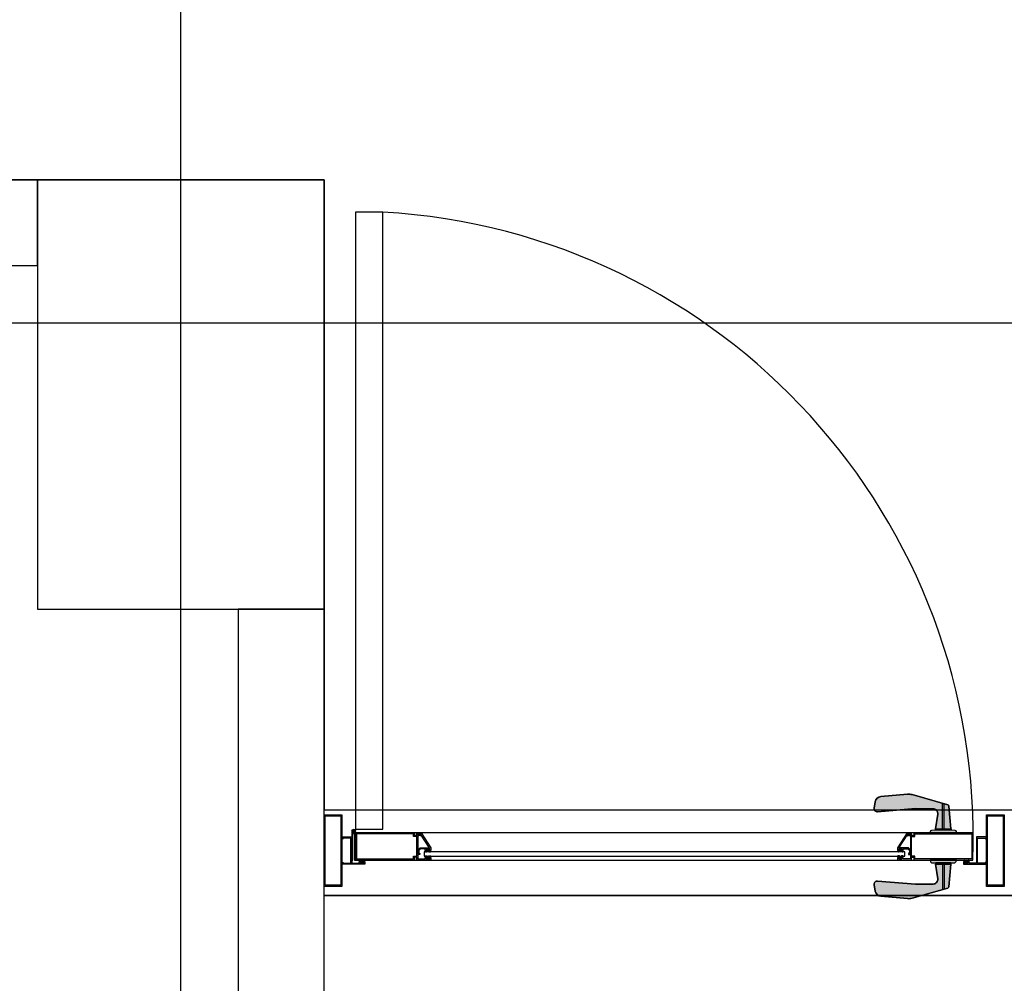
# Model space of a CAD drawing. Units: millimetres. Extents: x 172 to 755, y -117 to -6.
# Drawn here: x 598 to 600, y -68 to -67 of the extents above; entities that cross this region are included whole.
import ezdxf

# ---------------------------------------------------------------- set-up
doc = ezdxf.new("R2010")
doc.units = ezdxf.units.MM
doc.set_wipeout_variables(frame=1)
doc.linetypes.add('HIDDEN2', pattern=[0.1875, 0.125, -0.0625])
doc.layers.add('Enclavamiento', color=3, linetype='Continuous')
doc.layers.add('Planos', color=255, linetype='Continuous')

# ---------------------------------------------------------------- blocks, each defined once
blk = doc.blocks.new('A$C2FA602E4')
at = {"layer": 'Planos'}
h = blk.add_hatch(color=256, dxfattribs=at)
edge = h.paths.add_edge_path()
edge.add_line((-17.54812715397145, -18.58872187184204), (-17.58471259903615, -18.58872187326989))
edge.add_line((-17.58471259903615, -18.58872187326989), (-17.58435901919097, -18.58680050275264))
edge.add_arc((-17.58217389896178, -18.58720261919042), 0.002221811883473543, 94.08755707583327, 169.5728139158621, ccw=False)
edge.add_line((-17.58233227155347, -18.5849864589598), (-17.57754543278406, -18.5846443787124))
edge.add_line((-17.57754543278406, -18.5846443787124), (-17.57676469856506, -18.58464437857793))
edge.add_arc((-17.57672329204894, -18.58382223874301), 0.0008231818801120512, 92.88319714992468, 267.11677304391105, ccw=False)
edge.add_line((-17.57676469813737, -18.58300009888654), (-17.57711669963896, -18.58300009901109))
edge.add_line((-17.57711669963896, -18.58300009901109), (-17.5742707340853, -18.56263945463517))
edge.add_arc((-17.5808719925659, -18.56171674559479), 0.006665433631869128, 352.042879331796, 449.3722445876101)
edge.add_line((-17.58079896487766, -18.55505171202716), (-17.60523773119519, -18.55478393837615))
edge.add_line((-17.60523773119519, -18.55478393837615), (-17.65829958842971, -18.55932255426947))
edge.add_arc((-17.65867828841479, -18.55489509811155), 0.004443622588497433, 170.0790764441712, 274.8888630761638, ccw=False)
edge.add_line((-17.66305546317983, -18.55412951154861), (-17.66153231838666, -18.54542105975527))
edge.add_arc((-17.65277796858397, -18.54695223229335), 0.00888724534427486, 95.15534219033242, 170.0790804798922, ccw=False)
edge.add_line((-17.65357654387651, -18.53810093818957), (-17.61653134592666, -18.53475867078946))
edge.add_arc((-17.61493419537298, -18.55246125336623), 0.01777448507773506, 74.24130438859117, 95.15534372043902, ccw=False)
edge.add_line((-17.61010688490182, -18.53535483955756), (-17.56018817758172, -18.5494415437888))
edge.add_arc((-17.5607915913862, -18.55157984664754), 0.002221811723599965, 4.743819229702183, 74.24131243093751, ccw=False)
edge.add_line((-17.55857739063504, -18.55139610125666), (-17.55595473454446, -18.58300009842004))
edge.add_line((-17.55595473454446, -18.58300009842004), (-17.55607505584771, -18.58300009842281))
edge.add_arc((-17.55611646185825, -18.58382223833213), 0.0008231819289738232, -87.1167733508716, 87.11680844955953, ccw=False)
edge.add_line((-17.55607505534408, -18.58464437821607), (-17.55529432226012, -18.58464437773236))
edge.add_line((-17.55529432226012, -18.58464437773236), (-17.55050748116105, -18.58498645777303))
edge.add_arc((-17.55066585351776, -18.58720261706786), 0.002221810933324789, 10.427171947301872, 85.91244724816158, ccw=False)
edge.add_line((-17.54848073412381, -18.58680050134119), (-17.54812715397145, -18.58872187184204))
h = blk.add_hatch(color=256, dxfattribs=at)
h.paths.add_polyline_path([(-18.29716931443113, -18.58872190981452), (-18.29716931430175, -18.59160059861421), (-18.29845919720333, -18.59085588445316), (-18.29856931436507, -18.59022190985428), (-18.30016931435375, -18.59022190991809), (-18.30016931326634, -18.61822190983648), (-18.2986693132533, -18.61822190983487), (-18.29866931332776, -18.61672190986549), (-18.29737943044074, -18.61746662405565), (-18.29737943036093, -18.61910255767069), (-18.3001693131439, -18.61910255778193), (-18.30016931297268, -18.62522190992158), (-18.29016931296337, -18.62522190950828), (-18.29016931304318, -18.62322190951515), (-18.2881693130646, -18.6232219094354), (-18.2881693130048, -18.62472190946299), (-18.28866931299945, -18.62472190948293), (-18.28866931297944, -18.62522190946302), (-18.28366931296023, -18.62522190926364), (-18.28366931299479, -18.624721909269), (-18.28416931298943, -18.6247219092744), (-18.28416931304923, -18.62322190927591), (-18.28216931307065, -18.62322190921071), (-18.28216931293105, -18.62672190921688), (-18.30166931289682, -18.62672190996533), (-18.30166931307781, -18.62291223392536), (-18.30492458981485, -18.62291223405516), (-18.30492458966296, -18.62672191010968), (-18.38716931292697, -18.62672191338913), (-18.38716931444219, -18.58872191338867), (-18.30492459117818, -18.58872191008011), (-18.3049245910554, -18.59253158612007), (-18.30166931428926, -18.59253158599027), (-18.30166931444114, -18.58872190996486)])
h.paths.add_polyline_path([(-18.30166931312306, -18.62141223391232), (-18.30166931421491, -18.59403158598876), (-18.30642459097953, -18.59403158617837), (-18.30642459111687, -18.59022191012386), (-18.3856693143839, -18.59022191332734), (-18.38566931298828, -18.62522191333083), (-18.30642458972125, -18.62522191015645), (-18.30642458987313, -18.62141223411649)], flags=16)
h = blk.add_hatch(color=256, dxfattribs=at)
edge = h.paths.add_edge_path()
edge.add_arc((-18.28463940090335, -18.60934343515489), 0.0003750000000408707, 270.0000022825357, 392.7352285537905)
edge.add_line((-18.28432395898312, -18.60914065104556), (-18.29547887258218, -18.59178856475089))
edge.add_arc((-18.29579431450232, -18.59199134886026), 0.0003749999999993024, 32.73522856693413, 180.0000022928492)
edge.add_line((-18.29616931450232, -18.59199134887527), (-18.29616931446992, -18.59280096737088))
edge.add_arc((-18.29654431446993, -18.59280096738587), 0.000375000000012449, -119.99999771047578, 2.2912207100489468e-06, ccw=False)
edge.add_line((-18.29673181445696, -18.59312572691979), (-18.29850478983326, -18.59210209920356))
edge.add_line((-18.29850478983326, -18.59210209920356), (-18.2992101800437, -18.59280748947046))
edge.add_arc((-18.29956373344845, -18.592453936094), 0.0005000000000139921, 135.0000022926042, 315.0000022926042, ccw=False)
edge.add_line((-18.2999172868532, -18.59210038271755), (-18.29866931454785, -18.59085241031237))
edge.add_line((-18.29866931454785, -18.59085241031237), (-18.29716931451321, -18.59171843565615))
edge.add_line((-18.29716931451321, -18.59171843565615), (-18.29716931463327, -18.58871843565613))
edge.add_line((-18.29716931463327, -18.58871843565613), (-18.29566931463319, -18.58871843559612))
edge.add_line((-18.29566931463319, -18.58871843559612), (-18.28216931379325, -18.60971843505612))
edge.add_line((-18.28216931379325, -18.60971843505612), (-18.28216931365318, -18.61321843505613))
edge.add_line((-18.28216931365318, -18.61321843505613), (-18.28416931365314, -18.61321843513613))
edge.add_line((-18.28416931365314, -18.61321843513613), (-18.28416931371316, -18.61171843513614))
edge.add_line((-18.28416931371316, -18.61171843513614), (-18.28366931371318, -18.61171843511613))
edge.add_line((-18.28366931371318, -18.61171843511613), (-18.28366931373318, -18.61121843511611))
edge.add_line((-18.28366931373318, -18.61121843511611), (-18.28866931373318, -18.61121843531612))
edge.add_line((-18.28866931373318, -18.61121843531612), (-18.28866931371317, -18.61171843531613))
edge.add_line((-18.28866931371317, -18.61171843531613), (-18.28816931371318, -18.61171843529614))
edge.add_line((-18.28816931371318, -18.61171843529614), (-18.28816931365327, -18.61321843529613))
edge.add_line((-18.28816931365327, -18.61321843529613), (-18.29016931365322, -18.61321843537613))
edge.add_line((-18.29016931365322, -18.61321843537613), (-18.29016931373326, -18.61121843537613))
edge.add_line((-18.29016931373326, -18.61121843537613), (-18.29654799338959, -18.6112184356313))
edge.add_line((-18.29654799338959, -18.6112184356313), (-18.29866931364836, -18.61333975605973))
edge.add_line((-18.29866931364836, -18.61333975605973), (-18.29866931345327, -18.61821843571616))
edge.add_line((-18.29866931345327, -18.61821843571616), (-18.30016931345313, -18.61821843577616))
edge.add_line((-18.30016931345313, -18.61821843577616), (-18.30016931367322, -18.61271843577612))
edge.add_line((-18.30016931367322, -18.61271843577612), (-18.29716931379312, -18.60971843565615))
edge.add_line((-18.29716931379312, -18.60971843565615), (-18.28463940088841, -18.60971843515493))
h = blk.add_hatch(color=256, dxfattribs=at)
edge = h.paths.add_edge_path()
edge.add_arc((-17.62782742737479, -18.60934340438138), 0.0003750000000195545, 147.2647760245127, 270.0000022966488, ccw=False)
edge.add_line((-17.6281428693112, -18.60914062029727), (-17.61698795710049, -18.59178853311015))
edge.add_arc((-17.61667251516411, -18.59199131719429), 0.0003750000000155255, 2.2917635078556486e-06, 147.2647760175985, ccw=False)
edge.add_line((-17.61629751516409, -18.59199131717929), (-17.61629751513169, -18.59280093567489))
edge.add_arc((-17.61592251513171, -18.59280093565991), 0.0003749999999840273, 180.0000022890494, 300.00000229099)
edge.add_line((-17.61573501511873, -18.59312569517881), (-17.61396203982429, -18.59210206732072))
edge.add_line((-17.61396203982429, -18.59210206732072), (-17.61325664955734, -18.59280745753119))
edge.add_arc((-17.6129030961809, -18.59245390412645), 0.0004999999999989192, 225.00000229318, 405.0000022931799)
edge.add_line((-17.61254954280446, -18.59210035072171), (-17.61379751520963, -18.59085237841637))
edge.add_line((-17.61379751520963, -18.59085237841637), (-17.61529751517503, -18.59171840388017))
edge.add_line((-17.61529751517503, -18.59171840388017), (-17.61529751529497, -18.58871840388014))
edge.add_line((-17.61529751529497, -18.58871840388014), (-17.61679751529505, -18.58871840394015))
edge.add_line((-17.61679751529505, -18.58871840394015), (-17.63029751445492, -18.6097184044802))
edge.add_line((-17.63029751445492, -18.6097184044802), (-17.63029751431486, -18.61321840448021))
edge.add_line((-17.63029751431486, -18.61321840448021), (-17.62829751431491, -18.6132184044002))
edge.add_line((-17.62829751431491, -18.6132184044002), (-17.62829751437494, -18.61171840440021))
edge.add_line((-17.62829751437494, -18.61171840440021), (-17.62879751437492, -18.61171840442022))
edge.add_line((-17.62879751437492, -18.61171840442022), (-17.62879751439493, -18.6112184044202))
edge.add_line((-17.62879751439493, -18.6112184044202), (-17.62379751439494, -18.61121840422018))
edge.add_line((-17.62379751439494, -18.61121840422018), (-17.62379751437493, -18.6117184042202))
edge.add_line((-17.62379751437493, -18.6117184042202), (-17.62429751437492, -18.61171840424019))
edge.add_line((-17.62429751437492, -18.61171840424019), (-17.624297514315, -18.61321840424019))
edge.add_line((-17.624297514315, -18.61321840424019), (-17.62229751431494, -18.61321840416016))
edge.add_line((-17.62229751431494, -18.61321840416016), (-17.62229751439486, -18.61121840416018))
edge.add_line((-17.62229751439486, -18.61121840416018), (-17.61591883473852, -18.61121840390503))
edge.add_line((-17.61591883473852, -18.61121840390503), (-17.61379751431014, -18.61333972416374))
edge.add_line((-17.61379751431014, -18.61333972416374), (-17.61379751411482, -18.61821840382017))
edge.add_line((-17.61379751411482, -18.61821840382017), (-17.61229751411497, -18.61821840376015))
edge.add_line((-17.61229751411497, -18.61821840376015), (-17.61229751433495, -18.61271840376011))
edge.add_line((-17.61229751433495, -18.61271840376011), (-17.61529751445494, -18.60971840388015))
edge.add_line((-17.61529751445494, -18.60971840388015), (-17.62782742735976, -18.6097184043814))
h = blk.add_hatch(color=256, dxfattribs=at)
h.paths.add_polyline_path([(-17.61529751453395, -18.5887218772925), (-17.61529751443368, -18.59160056609218), (-17.61400763159168, -18.59085585182827), (-17.61389751448041, -18.59022187722061), (-17.61229751449173, -18.59022187715681), (-17.61229751334611, -18.6182218770752), (-17.61379751335915, -18.61822187719322), (-17.61379751340451, -18.61672187722384), (-17.61508739623196, -18.61746659151686), (-17.61508739618125, -18.61910252513189), (-17.61229751339829, -18.61910252502065), (-17.61229751308156, -18.6252218771603), (-17.62229751309087, -18.62522187754449), (-17.62229751317068, -18.62322187755136), (-17.62429751314926, -18.62322187763111), (-17.62429751308946, -18.6247218776587), (-17.62379751309481, -18.62472187763876), (-17.62379751307481, -18.62522187761886), (-17.62879751309401, -18.62522187781823), (-17.62879751309947, -18.62472187782359), (-17.62829751310483, -18.6247218777891), (-17.62829751316463, -18.62322187779061), (-17.6302975131432, -18.6232218778849), (-17.6302975130036, -18.62672187789107), (-17.61079751303782, -18.62672187708442), (-17.61079751316061, -18.62291220104446), (-17.60754223642357, -18.62291220091466), (-17.60754223627168, -18.62672187696917), (-17.52529751300767, -18.62672187368972), (-17.52529751452289, -18.58872187368925), (-17.6075422377869, -18.5887218769396), (-17.60754223760591, -18.59253155297957), (-17.61079751437205, -18.59253155310937), (-17.61079751452394, -18.58872187708396)])
h.paths.add_polyline_path([(-17.61079751323496, -18.62141220103142), (-17.6107975143268, -18.59403155310785), (-17.60604223756218, -18.59403155291824), (-17.60604223772862, -18.59022187686372), (-17.52679751446158, -18.59022187374755), (-17.52679751306596, -18.62522187375104), (-17.606042236333, -18.62522187689632), (-17.60604223648488, -18.62141220085635)], flags=16)
for points in [[(-18.39233448411233, -18.63102193996326), (-18.38233448411756, -18.63102193957722), (-18.38233448419464, -18.62902193956954), (-18.38033448420151, -18.62902193949233), (-18.38033448414365, -18.63052193950537), (-18.38083448413829, -18.63052193952467), (-18.38083448411908, -18.63102193951931), (-18.37583448411442, -18.6310219393263), (-18.37583448413363, -18.63052193933166), (-18.37633448414283, -18.63052193935096), (-18.3763344842007, -18.62902193933792), (-18.37433448419301, -18.62902193926071), (-18.37433448405795, -18.63252193926688), (-18.40623448405972, -18.63252194049835), (-18.40623448414431, -18.6303302308819), (-18.40483448418172, -18.62952194044733), (-18.40483448412397, -18.63102194044582), (-18.39383448411081, -18.63102194002117), (-18.39383448546187, -18.59602194001768), (-18.40483448547502, -18.59602194044233), (-18.40483448541715, -18.59752194044081), (-18.40623448544216, -18.59671365011434), (-18.40623448552674, -18.59452194049788), (-18.39233448552136, -18.59452193996128)], [(-17.52013233262869, -18.6310218713019), (-17.53013233262345, -18.63102187168793), (-17.53013233270053, -18.62902187168025), (-17.53213233269366, -18.62902187175746), (-17.5321323326358, -18.6305218717705), (-17.53163233264115, -18.6305218717512), (-17.53163233262194, -18.63102187174584), (-17.5366323326266, -18.63102187193887), (-17.53663233264581, -18.63052187194423), (-17.53613233263661, -18.63052187192491), (-17.53613233269448, -18.62902187191187), (-17.53813233270216, -18.6290218719891), (-17.5381323325671, -18.63252187199527), (-17.50623233256533, -18.63252187076378), (-17.50623233264992, -18.63033016114733), (-17.5076323326748, -18.62952187082085), (-17.50763233261705, -18.63102187081934), (-17.5186323326302, -18.63102187124399), (-17.51863233398126, -18.5960218712405), (-17.5076323339681, -18.59602187081585), (-17.50763233391024, -18.59752187081433), (-17.50623233394776, -18.59671358037977), (-17.50623233403235, -18.59452187076332), (-17.52013233403773, -18.59452187129992)], [(-18.28476330593776, -18.61551843456641), (-18.2826550997338, -18.61551843448208), (-18.28210865314622, -18.61497198785081), (-18.28246220655092, -18.61461843447435), (-18.2829622065309, -18.61511843449438), (-18.28368375683885, -18.61511843452323), (-18.28426931335275, -18.6141042209843), (-18.28426931346814, -18.61121843454663), (-18.2880693134681, -18.61121843469864), (-18.28806931335271, -18.61410422113629), (-18.28865486978532, -18.61511843472208), (-18.28937642009328, -18.61511843475095), (-18.28987642011327, -18.61461843477096), (-18.29022997348977, -18.6149719881757), (-18.28968352685843, -18.61551843476323), (-18.2875693132961, -18.61551843467866), (-18.28616630967304, -18.61411543094337)], [(-17.62770352143832, -18.61551840436908), (-17.62981172764239, -18.61551840445341), (-17.63035817427362, -18.61497195786586), (-17.63000462089713, -18.61461840446111), (-17.62950462087724, -18.61511840444113), (-17.62878307056917, -18.61511840441226), (-17.62819751413656, -18.61410419082648), (-17.62819751425195, -18.61121840438881), (-17.624397514252, -18.61121840423681), (-17.62439751413649, -18.61410419067445), (-17.62381195762282, -18.6151184042134), (-17.62309040731475, -18.61511840418456), (-17.62259040733488, -18.61461840416456), (-17.62223685393008, -18.614971957541), (-17.62278330051754, -18.61551840417226), (-17.62489751407998, -18.61551840425683), (-17.62630051781525, -18.61411540063379)], [(-18.3797404915033, -18.62672193938083), (-18.38184869770737, -18.62672193946221), (-18.38239514429574, -18.62726838609272), (-18.3820415908915, -18.62762193946968), (-18.38154159091073, -18.62712193945036), (-18.38082004060288, -18.62712193942251), (-18.38023448409035, -18.62813615296226), (-18.38023448397894, -18.63102193939993), (-18.37643448397898, -18.63102193925323), (-18.3764344840904, -18.62813615281559), (-18.37584892765631, -18.62712193923061), (-18.37512737734846, -18.62712193920274), (-18.37462737732903, -18.62762193918343), (-18.37427382395208, -18.62726838577919), (-18.37482027058263, -18.62672193919089), (-18.37693448414507, -18.6267219392725), (-18.37833748777007, -18.62812494300583)], [(-18.28476330543083, -18.62091843412128), (-18.28265509922676, -18.62091843403695), (-18.28210865259553, -18.6214648806245), (-18.28246220597202, -18.62181843402925), (-18.28296220599191, -18.62131843404923), (-18.28368375629998, -18.62131843407811), (-18.28426931273259, -18.62233264766388), (-18.2842693126172, -18.62521843410155), (-18.28806931261715, -18.62521843425355), (-18.28806931273266, -18.62233264781591), (-18.28865486924633, -18.62131843427696), (-18.2893764195544, -18.62131843430581), (-18.28987641953427, -18.6218184343258), (-18.29022997293907, -18.62146488094936), (-18.28968352635161, -18.6209184343181), (-18.28756931278917, -18.62091843423353), (-18.2861663090539, -18.62232143785657)], [(-17.62770352046664, -18.62091840392041), (-17.6298117266706, -18.62091840400474), (-17.63035817325817, -18.621464850636), (-17.63000461985348, -18.62181840401247), (-17.6295046198735, -18.62131840399245), (-17.62878306956554, -18.62131840396358), (-17.62819751305165, -18.62233261750252), (-17.62819751293625, -18.6252184039402), (-17.6243975129363, -18.62521840378818), (-17.62439751305169, -18.62233261735054), (-17.62381195661908, -18.62131840376473), (-17.62309040631112, -18.62131840373587), (-17.62259040629112, -18.62181840371585), (-17.62223685291463, -18.62146485031113), (-17.62278329954597, -18.62091840372358), (-17.62489751310829, -18.62091840380816), (-17.62630051673136, -18.62232140754344)], [(-17.53272632600556, -18.62672187062699), (-17.53061811980149, -18.62672187054561), (-17.53007167317094, -18.62726831713393), (-17.53042522654789, -18.62762187053818), (-17.53092522656721, -18.62712187055746), (-17.53164677687516, -18.62712187058531), (-17.53223233330925, -18.62813608417028), (-17.53223233319784, -18.63102187060795), (-17.53603233319791, -18.63102187075464), (-17.53603233330921, -18.62813608431699), (-17.53661788982163, -18.62712187077723), (-17.53733944012959, -18.62712187080507), (-17.53783944011025, -18.62762187082436), (-17.53819299351449, -18.62726831744743), (-17.53764654692623, -18.62672187081694), (-17.53553233336379, -18.62672187073531), (-17.53412932963056, -18.62812487436031)]]:
    blk.add_hatch(color=256, dxfattribs=at).paths.add_polyline_path(points)
h = blk.add_hatch(color=256, dxfattribs=at)
edge = h.paths.add_edge_path()
edge.add_line((-17.54812715310322, -18.6267218748834), (-17.58471259816793, -18.62672187627959))
edge.add_line((-17.58471259816793, -18.62672187627959), (-17.58435901817438, -18.62864324676954))
edge.add_arc((-17.58217389797633, -18.62824113016322), 0.002221811883355882, 190.4271905040762, 265.9124473441593)
edge.add_line((-17.58233227039705, -18.63045729040593), (-17.57754543160115, -18.63079937028385))
edge.add_line((-17.57754543160115, -18.63079937028385), (-17.57676469738215, -18.63079937035805))
edge.add_arc((-17.57672329080259, -18.63162151018978), 0.0008231818801131372, 92.8832313770934, 267.1168072710797)
edge.add_line((-17.57676469682758, -18.63244365004944), (-17.57711669832918, -18.63244364995207))
edge.add_line((-17.57711669832918, -18.63244364995207), (-17.5742707312038, -18.65280429410831))
edge.add_arc((-17.58087198961316, -18.65372700365824), 0.00666543363185776, -89.37224016490308, 7.957125090882073, ccw=False)
edge.add_line((-17.58079896141044, -18.66039203722022), (-17.60523772770739, -18.66065981275767))
edge.add_line((-17.60523772770739, -18.66065981275767), (-17.65829958529218, -18.6561212009602))
edge.add_arc((-17.6586782849355, -18.66054865714735), 0.004443622588496892, 85.11114134656226, 189.9209279785385)
edge.add_line((-17.66305545964144, -18.66131424404817), (-17.66153231417616, -18.67002269572394))
edge.add_arc((-17.65277796449161, -18.66849152251005), 0.008887245344325022, 189.9209239431722, 264.8446622327359)
edge.add_line((-17.65357653910087, -18.67734281667552), (-17.61653134089306, -18.68068508121613))
edge.add_arc((-17.61493419170589, -18.66298249851613), 0.01777448507766947, 264.8446607023532, 285.7587000342011)
edge.add_line((-17.61010687991427, -18.68008891195211), (-17.56018817368158, -18.66600220386763))
edge.add_arc((-17.56079158765105, -18.66386390105539), 0.002221811723662607, 285.7586919895525, 355.256185190798)
edge.add_line((-17.55857738688564, -18.66404764627545), (-17.55595473323467, -18.63244364890961))
edge.add_line((-17.55595473323467, -18.63244364890961), (-17.55607505453793, -18.63244364891612))
edge.add_arc((-17.5561164606119, -18.63162150901001), 0.0008231819289748698, 272.8831959714446, 447.1167777718758)
edge.add_line((-17.55607505416117, -18.63079936912287), (-17.55529432107721, -18.63079936954631))
edge.add_line((-17.55529432107721, -18.63079936954631), (-17.55050748000463, -18.63045728913616))
edge.add_arc((-17.55066585253231, -18.62824112985343), 0.00222181093344196, 274.0875571718395, 349.5728324727285)
edge.add_line((-17.54848073310723, -18.62864324541155), (-17.54812715310322, -18.6267218748834))
for p, q in [((-18.63123438124171, -27.22084093418505, -0.144460800071303), (-18.63123438100888, -15.17652181709252, -0.144460800071303)), ((-23.80623437500185, -17.67652181802384, -0.2134608000713061), (-18.49123438227548, -17.67652181825667, -0.2134608000713061)), ((-18.83123438189364, -17.67652181942083, -0.144460800071303), (-23.80623437430336, -17.67652181930441, -0.144460800071303)), ((-18.43123438175394, -17.67652181895517, -0.144460800071303), (-18.83123438166081, -17.676521819188, -0.144460800071303)), ((-18.83123438166081, -17.676521819188, -0.144460800071303), (-18.83123438166081, -18.27652181951396, -0.144460800071303)), ((-18.83123438189364, -17.796521819649, -0.144460800071303), (-18.83123438189364, -17.67652181942083, -0.144460800071303)), ((-18.83123438189364, -17.67652181942083, -0.144460800071303), (-18.83123438189364, -17.67652181942083, -0.144460800071303)), ((-18.43123438175394, -17.67652181942083, -0.144460800071303), (-18.83123438189364, -17.67652181942083, -0.144460800071303)), ((-18.83123438189364, -17.67652181942083, -0.144460800071303), (-18.83123438212647, -18.27652181939754, -0.144460800071303)), ((-18.49123438227548, -17.67652181825667, -0.2134608000713061), (-18.43123438245243, -17.67652181825667, -0.2134608000713061)), ((-18.43123438245243, -17.67652181825667, -0.2134608000713061), (-18.43123438152111, -18.55652181791208, -0.2134608000713061)), ((-18.43123438152111, -18.27652181893188, -0.144460800071303), (-18.43123438175394, -17.67652181895517, -0.144460800071303)), ((-18.43123438128828, -18.27652181939754, -0.144460800071303), (-18.43123438175394, -17.67652181942083, -0.144460800071303)), ((-23.6862343741916, -17.79652181929976, -0.144460800071303), (-18.83123438189364, -17.796521819649, -0.144460800071303)), ((-23.6862343741916, -17.79652181929976, -0.144460800071303), (-18.83123438189364, -17.796521819649, -0.144460800071303)), ((-18.83123438189364, -17.796521819649, -0.144460800071303), (-18.83123438212647, -18.27652181939754, -0.144460800071303)), ((-27.3699054696001, -17.87652181925785, -0.144460800071303), (4.953861738195656, -17.87652182030558, -0.144460800071303)), ((-18.83123438166081, -18.27652181951396, -0.144460800071303), (-18.43123438152111, -18.27652181893188, -0.144460800071303)), ((-18.83123438212647, -18.27652181939754, -0.144460800071303), (-18.43123438128828, -18.27652181939754, -0.144460800071303)), ((-18.83123438212647, -18.27652181939754, -0.144460800071303), (-18.5512343818657, -18.27652181951396, -0.144460800071303)), ((-18.43123438175394, -18.27652181532301, -0.144460800071303), (-18.5512343818657, -18.2765218160215, -0.144460800071303)), ((-18.5512343818657, -18.2765218160215, -0.144460800071303), (-18.55123438140004, -25.12652185103923, -0.144460800071303)), ((-18.43123438128828, -18.27652181939754, -0.144460800071303), (-18.5512343818657, -18.27652181951396, -0.144460800071303)), ((-18.5512343818657, -18.27652181951396, -0.144460800071303), (-18.55123438163287, -25.12652185476452, -0.144460800071303)), ((-18.5512343818657, -18.27652181951396, -0.144460800071303), (-18.55123438163287, -25.12652185476452, -0.144460800071303)), ((-18.43123438152111, -18.55652181791208, -0.2134608000713061), (-16.43123438198677, -18.55652181756284, -0.2134608000713061)), ((-18.4312343822196, -18.67652181907158, -0.144460800071303), (-18.43123438128828, -18.5565218195419, -0.144460800071303)), ((-18.43123438128828, -18.5565218195419, -0.144460800071303), (-16.43123438175394, -18.55652181919265, -0.144460800071303)), ((-18.3923344939351, -18.58613931793786, -0.144460800071303), (-18.39233449253811, -18.62672190867431, -0.144460800071303)), ((-17.52529752267151, -18.58872183934852, -0.1444600385404753), (-18.38716932142711, -18.58872187671784, -0.1444600385404753)), ((-18.38716932142711, -18.58872187671784, -0.1444600385404753), (-18.38716932072862, -18.62672187677651, -0.1444600385404753)), ((-18.38716931234671, -18.62672190867431, -0.144460800071303), (-18.38716931467502, -18.58613931817069, -0.144460800071303)), ((-17.52529752197302, -18.62672183975644, -0.1444600385404753), (-17.52529752267151, -18.58872183934852, -0.1444600385404753)), ((-18.39095400845258, -18.62672190820865, -0.144460800071303), (-18.3909540093839, -18.59040562271673, -0.144460800071303)), ((-18.38854979736357, -18.59040562283315, -0.144460800071303), (-18.38854979643224, -18.62672190867431, -0.144460800071303)), ((-18.29116932082547, -18.61520373552173, -0.1444600385404753), (-18.29116932082547, -18.62120373475898, -0.1444600385404753)), ((-17.62029752147942, -18.61520698432412, -0.1444600385404753), (-18.29116932082547, -18.61520373552173, -0.1444600385404753)), ((-17.62029752147942, -18.62120698472552, -0.1444600385404753), (-17.62029752147942, -18.61520698432412, -0.1444600385404753)), ((-18.39233449253811, -18.62672190867431, -0.144460800071303), (-18.39095400845258, -18.62672190820865, -0.144460800071303)), ((-18.38854979643224, -18.62672190867431, -0.144460800071303), (-18.38716931234671, -18.62672190867431, -0.144460800071303)), ((-18.38716932072862, -18.62672187677651, -0.1444600385404753), (-17.52529752197302, -18.62672183975644, -0.1444600385404753)), ((-18.29116932082547, -18.62120373475898, -0.1444600385404753), (-17.62029752147942, -18.62120698472552, -0.1444600385404753)), ((-16.4312343822196, -18.67652181895517, -0.144460800071303), (-18.4312343822196, -18.67652181907158, -0.144460800071303)), ((-18.43123438152111, -25.60652185428023, -0.144460800071303), (-18.43123438175394, -18.676521819188, -0.144460800071303)), ((-18.43123438175394, -18.676521819188, -0.144460800071303), (-16.31123438210784, -18.67652181907158, -0.144460800071303))]:
    blk.add_line(p, q, dxfattribs=at)
at = {"layer": 'Planos', "ltscale": 0.025}
for p, q in [((-18.38716935146226, -17.72168492908656, -0.144460800071303), (-18.38716931420936, -18.583556728075, -0.144460800071303)), ((-18.34916935105434, -17.72168492699109, -0.144460800071303), (-18.38716935146226, -17.72168492908656, -0.144460800071303)), ((-18.3491693142671, -18.58355672667801, -0.144460800071303), (-18.34916935105434, -17.72168492699109, -0.144460800071303)), ((-18.38716931420936, -18.583556728075, -0.144460800071303), (-18.3491693142671, -18.58355672667801, -0.144460800071303))]:
    blk.add_line(p, q, dxfattribs=at)
at = {"layer": 'Planos'}
for points, elevation in [([(-17.54812715397145, -18.58872187184204), (-17.58471259903615, -18.58872187326989), (-17.58435901919097, -18.58680050275264, -0.3418172716796696), (-17.58233227155347, -18.5849864589598), (-17.57754543278406, -18.5846443787124), (-17.57676469856506, -18.58464437857793, -0.950903404012237), (-17.57676469813737, -18.58300009888654), (-17.57711669963896, -18.58300009901109), (-17.5742707340853, -18.56263945463517, 0.4521970245640674), (-17.58079896487766, -18.55505171202716), (-17.60523773119519, -18.55478393837615), (-17.65829958842971, -18.55932255426947, -0.4921140449879941), (-17.66305546317983, -18.55412951154861), (-17.66153231838666, -18.54542105975527, -0.3390832032460613), (-17.65357654387651, -18.53810093818957), (-17.61653134592666, -18.53475867078946, -0.0915088636736263), (-17.61010688490182, -18.53535483955756), (-17.56018817758172, -18.5494415437888, -0.3128898772058688), (-17.55857739063504, -18.55139610125666), (-17.55595473454446, -18.58300009842004), (-17.55607505584771, -18.58300009842281, -0.9509034530866106), (-17.55607505534408, -18.58464437821607), (-17.55529432226012, -18.58464437773236), (-17.55050748116105, -18.58498645777303, -0.3418173616416422), (-17.54848073412381, -18.58680050134119)], -0.1471332176645772), ([(-18.28463940088841, -18.60971843515493, 0.5933743451201825), (-18.28432395898312, -18.60914065104556), (-18.29547887258218, -18.59178856475089, 0.7485364731544846), (-18.29616931450232, -18.59199134887527), (-18.29616931446992, -18.59280096737088, -0.5773502692002745), (-18.29673181445696, -18.59312572691979), (-18.29850478983326, -18.59210209920356), (-18.2992101800437, -18.59280748947046, -1), (-18.2999172868532, -18.59210038271755), (-18.29866931454785, -18.59085241031237), (-18.29716931451321, -18.59171843565615), (-18.29716931463327, -18.58871843565613), (-18.29566931463319, -18.58871843559612), (-18.28216931379325, -18.60971843505612), (-18.28216931365318, -18.61321843505613), (-18.28416931365314, -18.61321843513613), (-18.28416931371316, -18.61171843513614), (-18.28366931371318, -18.61171843511613), (-18.28366931373318, -18.61121843511611), (-18.28866931373318, -18.61121843531612), (-18.28866931371317, -18.61171843531613), (-18.28816931371318, -18.61171843529614), (-18.28816931365327, -18.61321843529613), (-18.29016931365322, -18.61321843537613), (-18.29016931373326, -18.61121843537613), (-18.29654799338959, -18.6112184356313), (-18.29866931364836, -18.61333975605973), (-18.29866931345327, -18.61821843571616), (-18.30016931345313, -18.61821843577616), (-18.30016931367322, -18.61271843577612), (-18.29716931379312, -18.60971843565615)], -0.1444607800278694), ([(-17.62782742735976, -18.6097184043814, -0.5933743451201825), (-17.6281428693112, -18.60914062029727), (-17.61698795710049, -18.59178853311015, -0.7485364731544846), (-17.61629751516409, -18.59199131717929), (-17.61629751513169, -18.59280093567489, 0.5773502692002745), (-17.61573501511873, -18.59312569517881), (-17.61396203982429, -18.59210206732072), (-17.61325664955734, -18.59280745753119, 1), (-17.61254954280446, -18.59210035072171), (-17.61379751520963, -18.59085237841637), (-17.61529751517503, -18.59171840388017), (-17.61529751529497, -18.58871840388014), (-17.61679751529505, -18.58871840394015), (-17.63029751445492, -18.6097184044802), (-17.63029751431486, -18.61321840448021), (-17.62829751431491, -18.6132184044002), (-17.62829751437494, -18.61171840440021), (-17.62879751437492, -18.61171840442022), (-17.62879751439493, -18.6112184044202), (-17.62379751439494, -18.61121840422018), (-17.62379751437493, -18.6117184042202), (-17.62429751437492, -18.61171840424019), (-17.624297514315, -18.61321840424019), (-17.62229751431494, -18.61321840416016), (-17.62229751439486, -18.61121840416018), (-17.61591883473852, -18.61121840390503), (-17.61379751431014, -18.61333972416374), (-17.61379751411482, -18.61821840382017), (-17.61229751411497, -18.61821840376015), (-17.61229751433495, -18.61271840376011), (-17.61529751445494, -18.60971840388015)], -0.1471332388237422), ([(-17.5847125990507, -18.58872187338631), (-17.58435901919097, -18.58680050275264, -0.3418172785292421), (-17.58233227180085, -18.58498645909077), (-17.57754543303145, -18.58464437859598), (-17.55529432249295, -18.58464437773236), (-17.55050748116105, -18.58498645788944, -0.3418172899874191), (-17.54848073412381, -18.58680050134119), (-17.54812715421883, -18.58872187197301)], -0.1471332176645772), ([(-17.57676470349247, -18.5830000993522), (-17.55607505140938, -18.58300009877206, -0.950895603372542), (-17.5560750467148, -18.58464437798324), (-17.57676469926355, -18.58464437882532, -0.9509005615975672)], -0.1471332176645772), ([(-17.54812715310322, -18.6267218748834), (-17.58471259816793, -18.62672187627959), (-17.58435901817438, -18.62864324676954, 0.3418172716796696), (-17.58233227039705, -18.63045729040593), (-17.57754543160115, -18.63079937028385), (-17.57676469738215, -18.63079937035805, 0.950903404012237), (-17.57676469682758, -18.63244365004944), (-17.57711669832918, -18.63244364995207), (-17.5742707312038, -18.65280429410831, -0.4521970245640674), (-17.58079896141044, -18.66039203722022), (-17.60523772770739, -18.66065981275767), (-17.65829958529218, -18.6561212009602, 0.4921140449879941), (-17.66305545964144, -18.66131424404817), (-17.66153231417616, -18.67002269572394, 0.3390832032460613), (-17.65357653910087, -18.67734281667552), (-17.61653134089306, -18.68068508121613, 0.0915088636736263), (-17.61010687991427, -18.68008891195211), (-17.56018817368158, -18.66600220386763, 0.3128898772058688), (-17.55857738688564, -18.66404764627545), (-17.55595473323467, -18.63244364890961), (-17.55607505453793, -18.63244364891612, 0.9509034530866106), (-17.55607505416117, -18.63079936912287), (-17.55529432107721, -18.63079936954631), (-17.55050748000463, -18.63045728913616, 0.3418173616416422), (-17.54848073310723, -18.62864324541155)], -0.1471332388241793), ([(-17.58471259818248, -18.62672187616317), (-17.58435901817438, -18.62864324676954, 0.3418172785292421), (-17.58233227064443, -18.63045729027496), (-17.57754543184853, -18.63079937040027), (-17.55529432131004, -18.63079936954631), (-17.55050748000463, -18.63045728901974, 0.3418172899874191), (-17.54848073310723, -18.62864324541155), (-17.54812715335061, -18.62672187475243)], -0.147133238824157), ([(-17.57676470218269, -18.63244364958378), (-17.55607505009959, -18.63244364856688, 0.950895603372542), (-17.55607504553188, -18.6307993693557), (-17.57676469808064, -18.63079937011067, 0.9509005615975672)], -0.1471332388241185)]:
    blk.add_lwpolyline(points, format="xyb", close=True, dxfattribs=dict(at, elevation=elevation))
for points, elevation in [([(-17.55595473455901, -18.58300009853646), (-17.55857739063504, -18.55139610125666, 0.3128898740288286), (-17.56018817781455, -18.54944154390522), (-17.61010688513466, -18.53535483955756, 0.0915088356569946), (-17.61653134615949, -18.53475867080401), (-17.65357654435672, -18.53810093805861, 0.3390831966106907), (-17.66153231885232, -18.54542105965341), (-17.66305546341266, -18.55412951144675, 0.4921140188755127), (-17.65829958890993, -18.5593225541385), (-17.60523773119519, -18.55478393837615), (-17.58079896511049, -18.55505171191075, -0.4521970005017978), (-17.5742707340853, -18.56263945463517), (-17.57711669987179, -18.58300009901109), (-17.55595473454446, -18.58300009842004)], -0.1471332176645772), ([(-17.55595473324922, -18.6324436487932), (-17.55857738688564, -18.66404764627545, -0.3128898740288286), (-17.56018817391441, -18.66600220375122), (-17.6101068801471, -18.68008891195211, -0.0915088356569946), (-17.61653134112589, -18.68068508120157), (-17.65357653958108, -18.67734281680649, -0.3390831966106907), (-17.66153231464182, -18.67002269582581), (-17.66305545987427, -18.66131424415003, -0.4921140188755127), (-17.6582995857724, -18.65612120109117), (-17.60523772770739, -18.66065981275767), (-17.58079896164327, -18.66039203733663, 0.4521970005017978), (-17.5742707312038, -18.65280429410831), (-17.57711669856201, -18.63244364995207), (-17.55595473323467, -18.63244364890961)], -0.1471332388242024)]:
    blk.add_lwpolyline(points, format="xyb", dxfattribs=dict(at, elevation=elevation))
for points, elevation in [([(-17.56740435980896, -18.58300009856829), (-17.56740436109737, -18.5474051880541)], -0.1471332176645772), ([(-17.5654353943944, -18.5830000986392), (-17.56543539498614, -18.54796081635173)], -0.1471332176645772), ([(-17.56740435849918, -18.63244364964515), (-17.56740435704, -18.66803856015935)], -0.1471332388245996), ([(-17.56543539308461, -18.63244364942227), (-17.56543539097163, -18.66748293170974)], -0.1471332388245989)]:
    blk.add_lwpolyline(points, dxfattribs=dict(at, elevation=elevation))
for points, elevation in [([(-18.29716931443113, -18.58872190981452), (-18.29716931430175, -18.59160059861421), (-18.29845919720333, -18.59085588445316), (-18.29856931436507, -18.59022190985428), (-18.30016931435375, -18.59022190991809), (-18.30016931326634, -18.61822190983648), (-18.2986693132533, -18.61822190983487), (-18.29866931332776, -18.61672190986549), (-18.29737943044074, -18.61746662405565), (-18.29737943036093, -18.61910255767069), (-18.3001693131439, -18.61910255778193), (-18.30016931297268, -18.62522190992158), (-18.29016931296337, -18.62522190950828), (-18.29016931304318, -18.62322190951515), (-18.2881693130646, -18.6232219094354), (-18.2881693130048, -18.62472190946299), (-18.28866931299945, -18.62472190948293), (-18.28866931297944, -18.62522190946302), (-18.28366931296023, -18.62522190926364), (-18.28366931299479, -18.624721909269), (-18.28416931298943, -18.6247219092744), (-18.28416931304923, -18.62322190927591), (-18.28216931307065, -18.62322190921071), (-18.28216931293105, -18.62672190921688), (-18.30166931289682, -18.62672190996533), (-18.30166931307781, -18.62291223392536), (-18.30492458981485, -18.62291223405516), (-18.30492458966296, -18.62672191010968), (-18.38716931292697, -18.62672191338913), (-18.38716931444219, -18.58872191338867), (-18.30492459117818, -18.58872191008011), (-18.3049245910554, -18.59253158612007), (-18.30166931428926, -18.59253158599027), (-18.30166931444114, -18.58872190996486)], -0.1444607800275888), ([(-17.61529751453395, -18.5887218772925), (-17.61529751443368, -18.59160056609218), (-17.61400763159168, -18.59085585182827), (-17.61389751448041, -18.59022187722061), (-17.61229751449173, -18.59022187715681), (-17.61229751334611, -18.6182218770752), (-17.61379751335915, -18.61822187719322), (-17.61379751340451, -18.61672187722384), (-17.61508739623196, -18.61746659151686), (-17.61508739618125, -18.61910252513189), (-17.61229751339829, -18.61910252502065), (-17.61229751308156, -18.6252218771603), (-17.62229751309087, -18.62522187754449), (-17.62229751317068, -18.62322187755136), (-17.62429751314926, -18.62322187763111), (-17.62429751308946, -18.6247218776587), (-17.62379751309481, -18.62472187763876), (-17.62379751307481, -18.62522187761886), (-17.62879751309401, -18.62522187781823), (-17.62879751309947, -18.62472187782359), (-17.62829751310483, -18.6247218777891), (-17.62829751316463, -18.62322187779061), (-17.6302975131432, -18.6232218778849), (-17.6302975130036, -18.62672187789107), (-17.61079751303782, -18.62672187708442), (-17.61079751316061, -18.62291220104446), (-17.60754223642357, -18.62291220091466), (-17.60754223627168, -18.62672187696917), (-17.52529751300767, -18.62672187368972), (-17.52529751452289, -18.58872187368925), (-17.6075422377869, -18.5887218769396), (-17.60754223760591, -18.59253155297957), (-17.61079751437205, -18.59253155310937), (-17.61079751452394, -18.58872187708396)], -0.1471332388235027), ([(-18.39233448411233, -18.63102193996326), (-18.39233448411233, -18.63102193996326), (-18.38233448411756, -18.63102193957722), (-18.38233448419464, -18.62902193956954), (-18.38033448420151, -18.62902193949233), (-18.38033448414365, -18.63052193950537), (-18.38083448413829, -18.63052193952467), (-18.38083448411908, -18.63102193951931), (-18.37583448411442, -18.6310219393263), (-18.37583448413363, -18.63052193933166), (-18.37633448414283, -18.63052193935096), (-18.3763344842007, -18.62902193933792), (-18.37433448419301, -18.62902193926071), (-18.37433448405795, -18.63252193926688), (-18.40623448405972, -18.63252194049835), (-18.40623448414431, -18.6303302308819), (-18.40483448418172, -18.62952194044733), (-18.40483448412397, -18.63102194044582), (-18.39383448411081, -18.63102194002117), (-18.39383448546187, -18.59602194001768), (-18.39383448546187, -18.59602194001768), (-18.40483448547502, -18.59602194044233), (-18.40483448541715, -18.59752194044081), (-18.40623448544216, -18.59671365011434), (-18.40623448552674, -18.59452194049788), (-18.39233448552136, -18.59452193996128)], -0.144461541640708), ([(-18.30166931312306, -18.62141223391232), (-18.30166931421491, -18.59403158598876), (-18.30642459097953, -18.59403158617837), (-18.30642459111687, -18.59022191012386), (-18.3856693143839, -18.59022191332734), (-18.38566931298828, -18.62522191333083), (-18.30642458972125, -18.62522191015645), (-18.30642458987313, -18.62141223411649)], -0.1444607800275888), ([(-17.61079751323496, -18.62141220103142), (-17.6107975143268, -18.59403155310785), (-17.60604223756218, -18.59403155291824), (-17.60604223772862, -18.59022187686372), (-17.52679751446158, -18.59022187374755), (-17.52679751306596, -18.62522187375104), (-17.606042236333, -18.62522187689632), (-17.60604223648488, -18.62141220085635)], -0.1471332388239145), ([(-17.52013233262869, -18.6310218713019), (-17.52013233262869, -18.6310218713019), (-17.53013233262345, -18.63102187168793), (-17.53013233270053, -18.62902187168025), (-17.53213233269366, -18.62902187175746), (-17.5321323326358, -18.6305218717705), (-17.53163233264115, -18.6305218717512), (-17.53163233262194, -18.63102187174584), (-17.5366323326266, -18.63102187193887), (-17.53663233264581, -18.63052187194423), (-17.53613233263661, -18.63052187192491), (-17.53613233269448, -18.62902187191187), (-17.53813233270216, -18.6290218719891), (-17.5381323325671, -18.63252187199527), (-17.50623233256533, -18.63252187076378), (-17.50623233264992, -18.63033016114733), (-17.5076323326748, -18.62952187082085), (-17.50763233261705, -18.63102187081934), (-17.5186323326302, -18.63102187124399), (-17.51863233398126, -18.5960218712405), (-17.51863233398126, -18.5960218712405), (-17.5076323339681, -18.59602187081585), (-17.50763233391024, -18.59752187081433), (-17.50623233394776, -18.59671358037977), (-17.50623233403235, -18.59452187076332), (-17.52013233403773, -18.59452187129992)], -0.147133238823851), ([(-18.28476330593776, -18.61551843456641), (-18.2826550997338, -18.61551843448208), (-18.28210865314622, -18.61497198785081), (-18.28246220655092, -18.61461843447435), (-18.2829622065309, -18.61511843449438), (-18.28368375683885, -18.61511843452323), (-18.28426931335275, -18.6141042209843), (-18.28426931346814, -18.61121843454663), (-18.2880693134681, -18.61121843469864), (-18.28806931335271, -18.61410422113629), (-18.28865486978532, -18.61511843472208), (-18.28937642009328, -18.61511843475095), (-18.28987642011327, -18.61461843477096), (-18.29022997348977, -18.6149719881757), (-18.28968352685843, -18.61551843476323), (-18.2875693132961, -18.61551843467866), (-18.28616630967304, -18.61411543094337)], -0.1444608011847793), ([(-17.62770352143832, -18.61551840436908), (-17.62981172764239, -18.61551840445341), (-17.63035817427362, -18.61497195786586), (-17.63000462089713, -18.61461840446111), (-17.62950462087724, -18.61511840444113), (-17.62878307056917, -18.61511840441226), (-17.62819751413656, -18.61410419082648), (-17.62819751425195, -18.61121840438881), (-17.624397514252, -18.61121840423681), (-17.62439751413649, -18.61410419067445), (-17.62381195762282, -18.6151184042134), (-17.62309040731475, -18.61511840418456), (-17.62259040733488, -18.61461840416456), (-17.62223685393008, -18.614971957541), (-17.62278330051754, -18.61551840417226), (-17.62489751407998, -18.61551840425683), (-17.62630051781525, -18.61411540063379)], -0.1471332176644813), ([(-18.3797404915033, -18.62672193938083), (-18.38184869770737, -18.62672193946221), (-18.38239514429574, -18.62726838609272), (-18.3820415908915, -18.62762193946968), (-18.38154159091073, -18.62712193945036), (-18.38082004060288, -18.62712193942251), (-18.38023448409035, -18.62813615296226), (-18.38023448397894, -18.63102193939993), (-18.37643448397898, -18.63102193925323), (-18.3764344840904, -18.62813615281559), (-18.37584892765631, -18.62712193923061), (-18.37512737734846, -18.62712193920274), (-18.37462737732903, -18.62762193918343), (-18.37427382395208, -18.62726838577919), (-18.37482027058263, -18.62672193919089), (-18.37693448414507, -18.6267219392725), (-18.37833748777007, -18.62812494300583)], -0.1444615627973502), ([(-18.28476330543083, -18.62091843412128), (-18.28265509922676, -18.62091843403695), (-18.28210865259553, -18.6214648806245), (-18.28246220597202, -18.62181843402925), (-18.28296220599191, -18.62131843404923), (-18.28368375629998, -18.62131843407811), (-18.28426931273259, -18.62233264766388), (-18.2842693126172, -18.62521843410155), (-18.28806931261715, -18.62521843425355), (-18.28806931273266, -18.62233264781591), (-18.28865486924633, -18.62131843427696), (-18.2893764195544, -18.62131843430581), (-18.28987641953427, -18.6218184343258), (-18.29022997293907, -18.62146488094936), (-18.28968352635161, -18.6209184343181), (-18.28756931278917, -18.62091843423353), (-18.2861663090539, -18.62232143785657)], -0.1444607800277593), ([(-17.62770352046664, -18.62091840392041), (-17.6298117266706, -18.62091840400474), (-17.63035817325817, -18.621464850636), (-17.63000461985348, -18.62181840401247), (-17.6295046198735, -18.62131840399245), (-17.62878306956554, -18.62131840396358), (-17.62819751305165, -18.62233261750252), (-17.62819751293625, -18.6252184039402), (-17.6243975129363, -18.62521840378818), (-17.62439751305169, -18.62233261735054), (-17.62381195661908, -18.62131840376473), (-17.62309040631112, -18.62131840373587), (-17.62259040629112, -18.62181840371585), (-17.62223685291463, -18.62146485031113), (-17.62278329954597, -18.62091840372358), (-17.62489751310829, -18.62091840380816), (-17.62630051673136, -18.62232140754344)], -0.1471332388238628), ([(-17.53272632600556, -18.62672187062699), (-17.53061811980149, -18.62672187054561), (-17.53007167317094, -18.62726831713393), (-17.53042522654789, -18.62762187053818), (-17.53092522656721, -18.62712187055746), (-17.53164677687516, -18.62712187058531), (-17.53223233330925, -18.62813608417028), (-17.53223233319784, -18.63102187060795), (-17.53603233319791, -18.63102187075464), (-17.53603233330921, -18.62813608431699), (-17.53661788982163, -18.62712187077723), (-17.53733944012959, -18.62712187080507), (-17.53783944011025, -18.62762187082436), (-17.53819299351449, -18.62726831744743), (-17.53764654692623, -18.62672187081694), (-17.53553233336379, -18.62672187073531), (-17.53412932963056, -18.62812487436031)], -0.1471332176644458)]:
    blk.add_lwpolyline(points, close=True, dxfattribs=dict(at, elevation=elevation))
for radius in [0.002582589989152999, 0.0015495539934918, 0.0012021061923271]:
    blk.add_circle((-18.38975189662165, -18.58613935030132, -0.1444615617667493), radius, dxfattribs=at)
at = {"layer": 'Planos', "ltscale": 0.025}
blk.add_arc((-18.39900922694801, -18.59458330633186, -0.1444608001536123), 0.8743200742863373, 357.8934269974962, 86.73213114881618, dxfattribs=at)
at = {"layer": 'Planos'}
for centre, radius, start, end in [((-18.38975190430506, -18.58613931805428, -0.144460800071303), 0.002582589630037549, 179.9999974172797, 359.9999974172796), ((-18.38975190337374, -18.59040562277494, -0.144460800071303), 0.001202106010168792, 359.9999972256583, 179.9999972256582)]:
    blk.add_arc(centre, radius, start, end, dxfattribs=at)
for points, z in [([(-18.40773437379243, -18.565021939948878), (-18.429734373731428, -18.565021940340014), (-18.42973436995374, -18.66202194040707), (-18.407734373914654, -18.66202194036518), (-18.407734373850637, -18.565021939948878)], -0.1444615416407933), ([(-17.48273314952234, -18.56502189419766), (-17.504733149461337, -18.565021894588796), (-17.504733145683648, -18.66202189465585), (-17.482733149644563, -18.66202189461396), (-17.482733149580547, -18.56502189419766)], -0.1471332176643356)]:
    blk.add_wipeout(points).translate(0, 0, z).dxf.layer = 'Planos'
h = blk.add_hatch(color=256, dxfattribs=at)
h.paths.add_polyline_path([(-18.40773437397286, -18.66202193955027), (-18.42973437408648, -18.66202194052349), (-18.42973437390606, -18.56502194045643), (-18.40773437402527, -18.56502193994888)], flags=16)
h.paths.add_polyline_path([(-18.40623437436705, -18.6635219396213), (-18.43123437427391, -18.66352194071136), (-18.43123437397753, -18.56352194061823), (-18.40623437407066, -18.563521939761)])
h = blk.add_hatch(color=256, dxfattribs=at)
h.paths.add_polyline_path([(-17.48273314970277, -18.66202189379905), (-17.50473314981639, -18.66202189477227), (-17.50473314963597, -18.56502189470521), (-17.48273314975518, -18.56502189419766)], flags=16)
h.paths.add_polyline_path([(-17.48123315009695, -18.66352189387008), (-17.50623315000382, -18.66352189496014), (-17.50623314970744, -18.56352189486701), (-17.48123314980057, -18.56352189400978)])
for p, q in [((-18.43123438175394, -25.12652185127206, -0.144460800071303), (-18.43123438175394, -18.27652181532301, -0.144460800071303)), ((-18.43123438152111, -25.12652185488093, -0.144460800071303), (-18.43123438128828, -18.27652181939754, -0.144460800071303))]:
    blk.add_line(p, q, dxfattribs=at)
for points, elevation in [([(-18.40623437436705, -18.6635219396213), (-18.43123437427391, -18.66352194071136), (-18.43123437397753, -18.56352194061823), (-18.40623437407066, -18.563521939761)], -0.1444615416407933), ([(-18.40773437397286, -18.66202193955027), (-18.42973437408648, -18.66202194052349), (-18.42973437390606, -18.56502194045643), (-18.40773437402527, -18.56502193994888)], -0.1444615416407933), ([(-17.48123315009695, -18.66352189387008), (-17.50623315000382, -18.66352189496014), (-17.50623314970744, -18.56352189486701), (-17.48123314980057, -18.56352189400978)], -0.1471332176643356), ([(-17.48273314970277, -18.66202189379905), (-17.50473314981639, -18.66202189477227), (-17.50473314963597, -18.56502189470521), (-17.48273314975518, -18.56502189419766)], -0.1471332176643356)]:
    blk.add_lwpolyline(points, close=True, dxfattribs=dict(at, elevation=elevation))

msp = doc.modelspace()

# ---------------------------------------------------------------- block references
at = {"layer": 'Planos'}
msp.add_blockref('A$C2FA602E4', (617.0935709587134, -49.62974182656092), dxfattribs=at)

# ---------------------------------------------------------------- next in the draw order: linework, layer by layer
at = {"layer": 'Enclavamiento', "color": 3, "linetype": 'HIDDEN2'}
msp.add_arc((600.2378170295289, -69.29977824273587, -0.1444612066904197), 1.052954265319114, 62.68764690619727, 251.7046991849154, dxfattribs=at)

doc.saveas('drawing.dxf')
